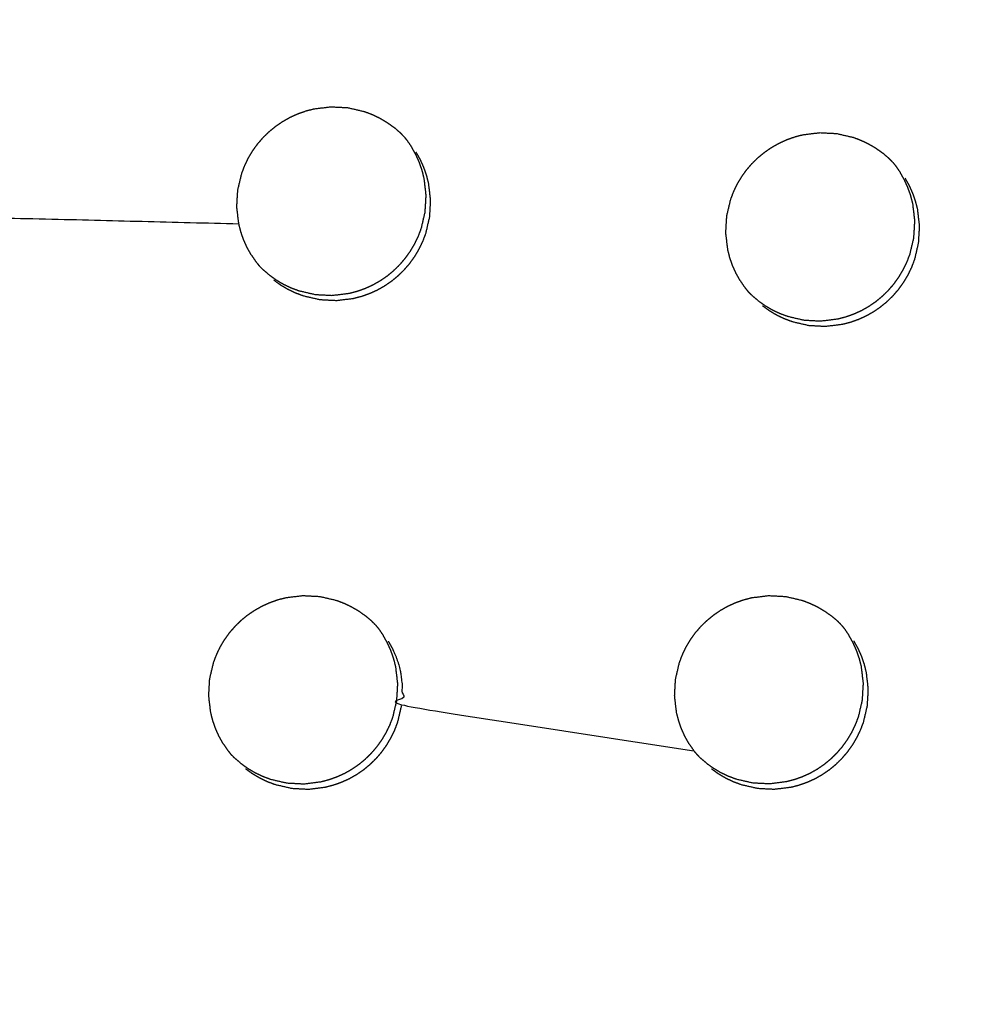
# Model space of a CAD drawing. Units: millimetres. Extents: x 36701 to 68905, y 5636 to 15930.
# Drawn here: x 60668 to 60702, y 8146 to 8182 of the extents above; entities that cross this region are included whole.
import ezdxf

# ---------------------------------------------------------------- set-up
doc = ezdxf.new("R2010")
doc.units = ezdxf.units.MM
doc.header["$MEASUREMENT"] = 0
doc.layers.add('1-建筑轮廓线', color=20, linetype='Continuous', lineweight=20)
doc.styles.add('黒体7', font='arial.ttf')
doc.dimstyles.new('正常1比1尺寸', dxfattribs={"dimtxt": 100, "dimasz": 2.5, "dimexe": 1.25, "dimexo": 0.625, "dimtad": 1, "dimdec": 0, "dimdsep": 46, "dimtxsty": '黒体7', "dimcen": 2.5, "dimclrd": 4, "dimclre": 4, "dimclrt": 3, "dimadec": 0, "dimazin": 0, "dimtfac": 1, "dimtdec": 0, "dimtmove": 0, "dimatfit": 3, "dimfxl": 1, "dimtfillclr": 3, "dimarcsym": 0})

# ---------------------------------------------------------------- blocks, each defined once
blk = doc.blocks.new('*D39')
at = {"layer": '1-建筑轮廓线', "color": 4, "lineweight": -2, "transparency": 16777216}
for p, q in [((60315.086, 10824.399), (61874.253, 10824.399)), ((61873.003, 10821.899), (61873.003, 7491.236)), ((61050.351, 7488.736), (61874.253, 7488.736))]:
    blk.add_line(p, q, dxfattribs=at)
at = {"layer": '1-建筑轮廓线', "color": 4, "transparency": 16777216}
for points in [[(61872.587, 10821.899), (61873.42, 10821.899), (61873.003, 10824.399)], [(61872.587, 7491.236), (61873.42, 7491.236), (61873.003, 7488.736)]]:
    blk.add_solid(points, dxfattribs=at)
at = {"layer": 'Defpoints', "color": 0, "transparency": 16777216}
for p in [(60314.461, 10824.399), (61049.726, 7488.736), (61873.003, 7488.736)]:
    blk.add_point(p, dxfattribs=at)
at = {"layer": '1-建筑轮廓线', "color": 3, "transparency": 16777216, "insert": (61821.287, 9156.567), "char_height": 100, "attachment_point": 5, "rotation": 90, "style": '黒体7'}
blk.add_mtext('3336', dxfattribs=at)
blk = doc.blocks.new('*D40')
at = {"layer": '1-建筑轮廓线', "color": 4, "lineweight": -2, "transparency": 16777216}
for p, q in [((56429.167, 9169.409), (56429.167, 7033.329)), ((61358.729, 7766.651), (61358.729, 7033.329)), ((61356.229, 7034.579), (56431.667, 7034.579))]:
    blk.add_line(p, q, dxfattribs=at)
at = {"layer": '1-建筑轮廓线', "color": 4, "transparency": 16777216}
for points in [[(56431.667, 7034.995), (56431.667, 7034.162), (56429.167, 7034.579)], [(61356.229, 7034.995), (61356.229, 7034.162), (61358.729, 7034.579)]]:
    blk.add_solid(points, dxfattribs=at)
at = {"layer": 'Defpoints', "color": 0, "transparency": 16777216}
for p in [(56429.167, 9170.034), (61358.729, 7767.276), (56429.167, 7034.579)]:
    blk.add_point(p, dxfattribs=at)
at = {"layer": '1-建筑轮廓线', "color": 3, "transparency": 16777216, "insert": (58893.948, 7086.295), "char_height": 100, "attachment_point": 5, "style": '黒体7'}
blk.add_mtext('4930', dxfattribs=at)
blk = doc.blocks.new('*D67')
at = {"layer": '1-建筑轮廓线', "color": 4, "lineweight": -2, "transparency": 16777216}
for p, q in [((60521.508, 9068.525), (61089.232, 9068.525)), ((61087.982, 9066.025), (61087.982, 8008.428)), ((60847.045, 8005.928), (61089.232, 8005.928))]:
    blk.add_line(p, q, dxfattribs=at)
at = {"layer": '1-建筑轮廓线', "color": 4, "transparency": 16777216}
for points in [[(61087.565, 9066.025), (61088.399, 9066.025), (61087.982, 9068.525)], [(61087.565, 8008.428), (61088.399, 8008.428), (61087.982, 8005.928)]]:
    blk.add_solid(points, dxfattribs=at)
at = {"layer": 'Defpoints', "color": 0, "transparency": 16777216}
for p in [(60520.883, 9068.525), (60846.42, 8005.928), (61087.982, 8005.928)]:
    blk.add_point(p, dxfattribs=at)
at = {"layer": '1-建筑轮廓线', "color": 3, "transparency": 16777216, "insert": (61036.266, 8537.227), "char_height": 100, "attachment_point": 5, "rotation": 90, "style": '黒体7'}
blk.add_mtext('1063', dxfattribs=at)
blk = doc.blocks.new('*D68')
at = {"layer": '1-建筑轮廓线', "color": 4, "lineweight": -2, "transparency": 16777216}
for p, q in [((60299.87, 9121.273), (60299.87, 8844.62)), ((60847.045, 8006.553), (60847.045, 8847.12)), ((60844.545, 8845.87), (60302.37, 8845.87))]:
    blk.add_line(p, q, dxfattribs=at)
at = {"layer": '1-建筑轮廓线', "color": 4, "transparency": 16777216}
for points in [[(60302.37, 8846.287), (60302.37, 8845.454), (60299.87, 8845.87)], [(60844.545, 8846.287), (60844.545, 8845.454), (60847.045, 8845.87)]]:
    blk.add_solid(points, dxfattribs=at)
at = {"layer": 'Defpoints', "color": 0, "transparency": 16777216}
for p in [(60299.87, 9121.898), (60299.87, 8845.87), (60847.045, 8005.928)]:
    blk.add_point(p, dxfattribs=at)
at = {"layer": '1-建筑轮廓线', "color": 3, "transparency": 16777216, "insert": (60573.457, 8897.348), "char_height": 100, "attachment_point": 5, "style": '黒体7'}
blk.add_mtext('547', dxfattribs=at)

msp = doc.modelspace()

# ---------------------------------------------------------------- linework, layer by layer
at = {"color": 0}
for points, knots in [([(60694.405, 8471.233), (60713.219, 8450.254), (60732.032, 8429.275), (60755.329, 8403.258), (60778.626, 8377.24), (60801.88, 8351.27), (60825.135, 8325.299), (60848.331, 8299.394), (60871.527, 8273.49), (60894.648, 8247.668), (60917.769, 8221.846), (60940.8, 8196.126), (60963.83, 8170.406), (60986.754, 8144.806), (61009.677, 8119.205), (61032.477, 8093.742), (61055.278, 8068.279), (61077.939, 8042.971), (61100.601, 8017.663), (61123.107, 7992.528), (61145.614, 7967.393), (61167.95, 7942.448), (61190.286, 7917.503), (61212.436, 7892.766), (61234.586, 7868.03), (61256.535, 7843.518), (61278.483, 7819.006), (61290.478, 7805.602), (61302.473, 7792.198)], [-51.922919, -51.922919, -51.922919, -51, -51, -50, -50, -49, -49, -48, -48, -47, -47, -46, -46, -45, -45, -44, -44, -43, -43, -42, -42, -41, -41, -40, -40, -39, -39, -38.21616, -38.21616, -38.21616]), ([(60672.704, 8460.303), (60705.053, 8424.176), (60737.403, 8388.049), (60769.689, 8351.992), (60801.976, 8315.935), (60834.156, 8279.997), (60866.335, 8244.06), (60898.363, 8208.292), (60930.39, 8172.524), (60962.221, 8136.975), (60994.053, 8101.426), (61025.643, 8066.146), (61057.234, 8030.866), (61088.54, 7995.904), (61119.847, 7960.941), (61150.825, 7926.344), (61181.804, 7891.748), (61212.412, 7857.565), (61243.02, 7823.383), (61273.215, 7789.662), (61303.409, 7755.941)], [40, 40, 40, 41, 41, 42, 42, 43, 43, 44, 44, 45, 45, 46, 46, 47, 47, 48, 48, 49, 49, 50, 50, 50]), ([(61065.014, 7542.475), (61034.819, 7576.196), (61004.624, 7609.917), (60974.016, 7644.1), (60943.408, 7678.282), (60912.43, 7712.879), (60881.451, 7747.476), (60850.145, 7782.438), (60818.838, 7817.401), (60787.248, 7852.681), (60755.657, 7887.961), (60723.826, 7923.51), (60691.994, 7959.058), (60659.967, 7994.826), (60627.94, 8030.594), (60595.76, 8066.532), (60563.581, 8102.469), (60531.294, 8138.526), (60499.008, 8174.583), (60466.658, 8210.711), (60434.309, 8246.838)], [26, 26, 26, 27, 27, 28, 28, 29, 29, 30, 30, 31, 31, 32, 32, 33, 33, 34, 34, 35, 35, 36, 36, 36]), ([(61029.08, 7547.395), (61017.077, 7560.791), (61005.074, 7574.188), (60983.125, 7598.699), (60961.177, 7623.211), (60939.026, 7647.948), (60916.876, 7672.685), (60894.54, 7697.63), (60872.204, 7722.575), (60849.697, 7747.71), (60827.19, 7772.845), (60804.529, 7798.153), (60781.868, 7823.461), (60759.067, 7848.924), (60736.267, 7874.387), (60713.344, 7899.988), (60690.42, 7925.588), (60667.39, 7951.308), (60644.36, 7977.028), (60621.239, 8002.85), (60598.117, 8028.671), (60574.921, 8054.576), (60551.725, 8080.481), (60528.471, 8106.451), (60505.216, 8132.422), (60481.919, 8158.439), (60458.622, 8184.457), (60438.269, 8207.202), (60417.915, 8229.947)], [5.216138, 5.216138, 5.216138, 6, 6, 7, 7, 8, 8, 9, 9, 10, 10, 11, 11, 12, 12, 13, 13, 14, 14, 15, 15, 16, 16, 17, 17, 18, 18, 18.999628, 18.999628, 18.999628]), ([(60676.632, 8173.423), (60676.557, 8173.555), (60676.483, 8173.688), (60676.421, 8173.826), (60676.358, 8173.965), (60676.308, 8174.108), (60676.258, 8174.252), (60676.221, 8174.399), (60676.183, 8174.547), (60676.148, 8174.849), (60676.112, 8175.151), (60676.129, 8175.455), (60676.147, 8175.758), (60676.217, 8176.055), (60676.287, 8176.351), (60676.341, 8176.494), (60676.395, 8176.637), (60676.462, 8176.774), (60676.528, 8176.912), (60676.606, 8177.043), (60676.683, 8177.174), (60676.772, 8177.298), (60676.862, 8177.422), (60676.961, 8177.538), (60677.061, 8177.654), (60677.17, 8177.76), (60677.28, 8177.867), (60677.397, 8177.963), (60677.515, 8178.06), (60677.641, 8178.146), (60677.767, 8178.233), (60677.901, 8178.308), (60678.034, 8178.383), (60678.173, 8178.446), (60678.311, 8178.509), (60678.455, 8178.559), (60678.598, 8178.61), (60678.746, 8178.648), (60678.894, 8178.686), (60679.197, 8178.723), (60679.499, 8178.76), (60679.803, 8178.744), (60680.107, 8178.728), (60680.403, 8178.659), (60680.699, 8178.591), (60680.842, 8178.538), (60680.984, 8178.485), (60681.121, 8178.419), (60681.259, 8178.353), (60681.39, 8178.275), (60681.521, 8178.197), (60681.644, 8178.109), (60681.767, 8178.021)], [-21, -21, -21, -20, -20, -19, -19, -18, -18, -17, -17, -16, -16, -15, -15, -14, -14, -13, -13, -12, -12, -11, -11, -10, -10, -9, -9, -8, -8, -7, -7, -6, -6, -5, -5, -4, -4, -3, -3, -2, -2, -1, -1, 0, 0, 1, 1, 2, 2, 3, 3, 4, 4, 5, 5, 5]), ([(60682.125, 8177.694), (60682.061, 8177.759), (60681.997, 8177.824), (60681.882, 8177.923), (60681.767, 8178.021), (60681.767, 8178.021), (60681.767, 8178.021)], [4.40177, 4.40177, 4.40177, 5, 5, 6, 6, 6.000951, 6.000951, 6.000951]), ([(60682.125, 8177.694), (60682.182, 8177.623), (60682.24, 8177.553), (60682.325, 8177.428), (60682.411, 8177.302)], [-0.597903, -0.597903, -0.597903, 0, 0, 0.999964, 0.999964, 0.999964]), ([(60694.245, 8172.491), (60694.17, 8172.624), (60694.096, 8172.756), (60694.033, 8172.895), (60693.971, 8173.033), (60693.921, 8173.177), (60693.871, 8173.32), (60693.834, 8173.468), (60693.797, 8173.615), (60693.761, 8173.917), (60693.725, 8174.219), (60693.743, 8174.522), (60693.761, 8174.826), (60693.831, 8175.123), (60693.901, 8175.419), (60693.955, 8175.562), (60694.009, 8175.704), (60694.075, 8175.842), (60694.141, 8175.979), (60694.219, 8176.11), (60694.297, 8176.241), (60694.386, 8176.365), (60694.475, 8176.489), (60694.575, 8176.605), (60694.676, 8176.721), (60694.784, 8176.827), (60694.893, 8176.934), (60695.011, 8177.031), (60695.129, 8177.127), (60695.255, 8177.214), (60695.381, 8177.3), (60695.515, 8177.375), (60695.648, 8177.45), (60695.787, 8177.513), (60695.925, 8177.576), (60696.069, 8177.627), (60696.212, 8177.677), (60696.36, 8177.716), (60696.508, 8177.754), (60696.81, 8177.791), (60697.113, 8177.828), (60697.417, 8177.812), (60697.72, 8177.796), (60698.017, 8177.727), (60698.313, 8177.659), (60698.455, 8177.606), (60698.596, 8177.553), (60698.734, 8177.487), (60698.871, 8177.421), (60699.003, 8177.344), (60699.134, 8177.266), (60699.257, 8177.178), (60699.38, 8177.09)], [-21, -21, -21, -20, -20, -19, -19, -18, -18, -17, -17, -16, -16, -15, -15, -14, -14, -13, -13, -12, -12, -11, -11, -10, -10, -9, -9, -8, -8, -7, -7, -6, -6, -5, -5, -4, -4, -3, -3, -2, -2, -1, -1, 0, 0, 1, 1, 2, 2, 3, 3, 4, 4, 5, 5, 5]), ([(60677.276, 8172.704), (60677.4, 8172.615), (60677.524, 8172.527), (60677.654, 8172.449), (60677.784, 8172.372), (60677.921, 8172.307), (60678.058, 8172.241), (60678.201, 8172.188), (60678.344, 8172.134), (60678.64, 8172.066), (60678.936, 8171.997), (60679.24, 8171.981), (60679.543, 8171.965), (60679.846, 8172.002), (60680.148, 8172.039), (60680.295, 8172.077), (60680.443, 8172.115), (60680.587, 8172.166), (60680.731, 8172.217), (60680.871, 8172.28), (60681.01, 8172.344), (60681.143, 8172.418), (60681.275, 8172.493), (60681.401, 8172.579), (60681.527, 8172.665), (60681.645, 8172.762), (60681.763, 8172.859), (60681.873, 8172.966), (60681.982, 8173.073), (60682.082, 8173.188), (60682.181, 8173.304), (60682.27, 8173.427), (60682.358, 8173.551), (60682.437, 8173.682), (60682.515, 8173.814), (60682.582, 8173.952), (60682.648, 8174.09), (60682.702, 8174.232), (60682.756, 8174.374), (60682.826, 8174.67), (60682.896, 8174.967), (60682.913, 8175.271), (60682.931, 8175.574), (60682.895, 8175.876), (60682.86, 8176.178), (60682.822, 8176.326), (60682.785, 8176.474), (60682.735, 8176.617), (60682.685, 8176.76), (60682.623, 8176.898), (60682.56, 8177.036), (60682.486, 8177.169), (60682.411, 8177.302)], [0, 0, 0, 1, 1, 2, 2, 3, 3, 4, 4, 5, 5, 6, 6, 7, 7, 8, 8, 9, 9, 10, 10, 11, 11, 12, 12, 13, 13, 14, 14, 15, 15, 16, 16, 17, 17, 18, 18, 19, 19, 20, 20, 21, 21, 22, 22, 23, 23, 24, 24, 25, 25, 26, 26, 26]), ([(60665.788, 8177.128), (60665.863, 8176.995), (60665.938, 8176.862), (60666, 8176.724), (60666.062, 8176.586), (60666.112, 8176.443), (60666.162, 8176.299), (60666.2, 8176.151), (60666.237, 8176.004), (60666.273, 8175.701), (60666.308, 8175.399), (60666.291, 8175.096), (60666.274, 8174.792), (60671.229, 8174.669), (60676.183, 8174.547)], [0, 0, 0, 1, 1, 2, 2, 3, 3, 4, 4, 5, 5, 6, 6, 7, 7, 7]), ([(60677.439, 8172.522), (60677.563, 8172.433), (60677.687, 8172.344), (60677.817, 8172.267), (60677.948, 8172.19), (60678.084, 8172.124), (60678.221, 8172.059), (60678.364, 8172.005), (60678.507, 8171.952), (60678.803, 8171.883), (60679.099, 8171.815), (60679.403, 8171.799), (60679.707, 8171.783), (60680.009, 8171.82), (60680.312, 8171.857), (60680.459, 8171.895), (60680.606, 8171.933), (60680.751, 8171.984), (60680.895, 8172.035), (60681.034, 8172.098), (60681.174, 8172.161), (60681.306, 8172.236), (60681.438, 8172.311), (60681.564, 8172.397), (60681.69, 8172.483), (60681.808, 8172.58), (60681.927, 8172.677), (60682.036, 8172.784), (60682.145, 8172.891), (60682.245, 8173.006), (60682.344, 8173.121), (60682.433, 8173.245), (60682.522, 8173.369), (60682.6, 8173.5), (60682.678, 8173.632), (60682.745, 8173.77), (60682.811, 8173.907), (60682.865, 8174.049), (60682.919, 8174.192), (60682.989, 8174.488), (60683.059, 8174.785), (60683.077, 8175.088), (60683.094, 8175.392), (60683.058, 8175.694), (60683.023, 8175.996), (60682.985, 8176.144), (60682.948, 8176.292), (60682.898, 8176.435), (60682.848, 8176.578), (60682.786, 8176.716), (60682.723, 8176.854), (60682.649, 8176.987), (60682.574, 8177.12)], [0, 0, 0, 1, 1, 2, 2, 3, 3, 4, 4, 5, 5, 6, 6, 7, 7, 8, 8, 9, 9, 10, 10, 11, 11, 12, 12, 13, 13, 14, 14, 15, 15, 16, 16, 17, 17, 18, 18, 19, 19, 20, 20, 21, 21, 22, 22, 23, 23, 24, 24, 25, 25, 26, 26, 26]), ([(60699.733, 8176.768), (60699.671, 8176.83), (60699.61, 8176.893), (60699.495, 8176.991), (60699.38, 8177.09)], [4.425335, 4.425335, 4.425335, 5, 5, 5.999164, 5.999164, 5.999164]), ([(60699.733, 8176.768), (60699.789, 8176.699), (60699.844, 8176.631), (60699.93, 8176.506), (60700.016, 8176.38)], [-0.580892, -0.580892, -0.580892, 0, 0, 0.999525, 0.999525, 0.999525]), ([(60694.88, 8171.781), (60695.004, 8171.693), (60695.128, 8171.604), (60695.258, 8171.527), (60695.389, 8171.45), (60695.526, 8171.385), (60695.662, 8171.319), (60695.805, 8171.266), (60695.948, 8171.213), (60696.244, 8171.144), (60696.54, 8171.075), (60696.844, 8171.059), (60697.148, 8171.044), (60697.45, 8171.081), (60697.752, 8171.118), (60697.899, 8171.156), (60698.047, 8171.194), (60698.191, 8171.245), (60698.335, 8171.296), (60698.475, 8171.359), (60698.614, 8171.422), (60698.746, 8171.497), (60698.879, 8171.572), (60699.004, 8171.658), (60699.13, 8171.744), (60699.249, 8171.841), (60699.367, 8171.938), (60699.477, 8172.045), (60699.586, 8172.152), (60699.685, 8172.267), (60699.784, 8172.382), (60699.873, 8172.506), (60699.962, 8172.63), (60700.04, 8172.761), (60700.118, 8172.893), (60700.185, 8173.031), (60700.251, 8173.168), (60700.305, 8173.31), (60700.36, 8173.453), (60700.429, 8173.749), (60700.499, 8174.045), (60700.517, 8174.349), (60700.535, 8174.653), (60700.5, 8174.954), (60700.464, 8175.256), (60700.427, 8175.404), (60700.389, 8175.552), (60700.339, 8175.695), (60700.289, 8175.838), (60700.227, 8175.976), (60700.165, 8176.114), (60700.09, 8176.247), (60700.016, 8176.38)], [0.001092, 0.001092, 0.001092, 1, 1, 2, 2, 3, 3, 4, 4, 5, 5, 6, 6, 7, 7, 8, 8, 9, 9, 10, 10, 11, 11, 12, 12, 13, 13, 14, 14, 15, 15, 16, 16, 17, 17, 18, 18, 19, 19, 20, 20, 21, 21, 22, 22, 23, 23, 24, 24, 25, 25, 26, 26, 26]), ([(60695.051, 8171.59), (60695.175, 8171.502), (60695.299, 8171.413), (60695.429, 8171.336), (60695.56, 8171.259), (60695.697, 8171.193), (60695.834, 8171.128), (60695.976, 8171.075), (60696.119, 8171.021), (60696.415, 8170.953), (60696.711, 8170.884), (60697.015, 8170.868), (60697.319, 8170.852), (60697.621, 8170.89), (60697.923, 8170.927), (60698.07, 8170.964), (60698.218, 8171.002), (60698.362, 8171.053), (60698.506, 8171.104), (60698.646, 8171.168), (60698.785, 8171.231), (60698.918, 8171.306), (60699.05, 8171.381), (60699.176, 8171.466), (60699.301, 8171.552), (60699.42, 8171.649), (60699.538, 8171.746), (60699.648, 8171.854), (60699.758, 8171.961), (60699.857, 8172.076), (60699.956, 8172.191), (60700.044, 8172.315), (60700.133, 8172.438), (60700.211, 8172.57), (60700.29, 8172.701), (60700.356, 8172.839), (60700.423, 8172.977), (60700.477, 8173.119), (60700.531, 8173.261), (60700.601, 8173.558), (60700.671, 8173.854), (60700.688, 8174.158), (60700.706, 8174.461), (60700.671, 8174.763), (60700.636, 8175.065), (60700.598, 8175.213), (60700.56, 8175.361), (60700.51, 8175.504), (60700.46, 8175.647), (60700.398, 8175.785), (60700.336, 8175.923), (60700.261, 8176.056), (60700.187, 8176.189)], [0, 0, 0, 1, 1, 2, 2, 3, 3, 4, 4, 5, 5, 6, 6, 7, 7, 8, 8, 9, 9, 10, 10, 11, 11, 12, 12, 13, 13, 14, 14, 15, 15, 16, 16, 17, 17, 18, 18, 19, 19, 20, 20, 21, 21, 22, 22, 23, 23, 24, 24, 25, 25, 26, 26, 26]), ([(60676.632, 8173.423), (60676.632, 8173.423), (60676.632, 8173.423), (60676.718, 8173.297), (60676.803, 8173.171), (60676.861, 8173.101), (60676.919, 8173.03)], [1.999368, 1.999368, 1.999368, 2, 2, 3, 3, 3.599669, 3.599669, 3.599669]), ([(60677.275, 8172.704), (60677.16, 8172.803), (60677.045, 8172.902), (60676.982, 8172.966), (60676.919, 8173.03)], [7.000681, 7.000681, 7.000681, 8, 8, 8.592483, 8.592483, 8.592483]), ([(60694.245, 8172.491), (60694.245, 8172.491), (60694.245, 8172.491), (60694.331, 8172.365), (60694.416, 8172.24), (60694.473, 8172.17), (60694.53, 8172.101)], [1.99923, 1.99923, 1.99923, 2, 2, 3, 3, 3.591598, 3.591598, 3.591598]), ([(60694.88, 8171.781), (60694.88, 8171.782), (60694.88, 8171.782), (60694.765, 8171.881), (60694.649, 8171.979), (60694.59, 8172.04), (60694.53, 8172.101)], [6.999145, 6.999145, 6.999145, 7, 7, 8, 8, 8.560714, 8.560714, 8.560714]), ([(60675.62, 8155.814), (60675.545, 8155.947), (60675.471, 8156.079), (60675.409, 8156.218), (60675.347, 8156.356), (60675.297, 8156.5), (60675.247, 8156.643), (60675.209, 8156.791), (60675.172, 8156.938), (60675.136, 8157.24), (60675.101, 8157.542), (60675.118, 8157.846), (60675.136, 8158.149), (60675.206, 8158.446), (60675.276, 8158.742), (60675.33, 8158.885), (60675.385, 8159.028), (60675.451, 8159.165), (60675.517, 8159.302), (60675.595, 8159.433), (60675.673, 8159.564), (60675.762, 8159.688), (60675.851, 8159.812), (60675.951, 8159.928), (60676.051, 8160.044), (60676.159, 8160.151), (60676.268, 8160.257), (60676.386, 8160.354), (60676.504, 8160.45), (60676.63, 8160.537), (60676.757, 8160.623), (60676.89, 8160.698), (60677.023, 8160.773), (60677.162, 8160.836), (60677.301, 8160.899), (60677.444, 8160.95), (60677.587, 8161), (60677.735, 8161.038), (60677.884, 8161.077), (60678.186, 8161.114), (60678.488, 8161.151), (60678.792, 8161.135), (60679.095, 8161.119), (60679.392, 8161.05), (60679.688, 8160.982), (60679.83, 8160.929), (60679.972, 8160.876), (60680.11, 8160.81), (60680.247, 8160.744), (60680.378, 8160.667), (60680.51, 8160.589), (60680.633, 8160.501), (60680.756, 8160.413)], [-21, -21, -21, -20, -20, -19, -19, -18, -18, -17, -17, -16, -16, -15, -15, -14, -14, -13, -13, -12, -12, -11, -11, -10, -10, -9, -9, -8, -8, -7, -7, -6, -6, -5, -5, -4, -4, -3, -3, -2, -2, -1, -1, 0, 0, 1, 1, 2, 2, 3, 3, 4, 4, 5, 5, 5]), ([(60692.399, 8155.814), (60692.325, 8155.946), (60692.251, 8156.079), (60692.189, 8156.217), (60692.126, 8156.355), (60692.076, 8156.499), (60692.026, 8156.642), (60691.989, 8156.789), (60691.951, 8156.937), (60691.916, 8157.239), (60691.881, 8157.541), (60691.898, 8157.844), (60691.916, 8158.148), (60691.986, 8158.444), (60692.056, 8158.741), (60692.11, 8158.883), (60692.165, 8159.026), (60692.231, 8159.163), (60692.297, 8159.3), (60692.375, 8159.431), (60692.453, 8159.562), (60692.542, 8159.687), (60692.631, 8159.811), (60692.731, 8159.927), (60692.831, 8160.043), (60692.94, 8160.149), (60693.049, 8160.255), (60693.167, 8160.352), (60693.284, 8160.449), (60693.411, 8160.535), (60693.537, 8160.621), (60693.67, 8160.696), (60693.803, 8160.772), (60693.942, 8160.834), (60694.081, 8160.897), (60694.224, 8160.948), (60694.368, 8160.999), (60694.516, 8161.037), (60694.663, 8161.075), (60694.966, 8161.112), (60695.268, 8161.15), (60695.572, 8161.134), (60695.876, 8161.118), (60696.172, 8161.049), (60696.468, 8160.981), (60696.61, 8160.928), (60696.752, 8160.875), (60696.889, 8160.809), (60697.027, 8160.743), (60697.158, 8160.666), (60697.289, 8160.588), (60697.412, 8160.5), (60697.535, 8160.412)], [-21, -21, -21, -20, -20, -19, -19, -18, -18, -17, -17, -16, -16, -15, -15, -14, -14, -13, -13, -12, -12, -11, -11, -10, -10, -9, -9, -8, -8, -7, -7, -6, -6, -5, -5, -4, -4, -3, -3, -2, -2, -1, -1, 0, 0, 1, 1, 2, 2, 3, 3, 4, 4, 5, 5, 5]), ([(60681.108, 8160.091), (60681.046, 8160.153), (60680.985, 8160.216), (60680.87, 8160.314), (60680.756, 8160.413)], [4.42525, 4.42525, 4.42525, 5, 5, 5.999033, 5.999033, 5.999033]), ([(60697.886, 8160.091), (60697.825, 8160.153), (60697.765, 8160.215), (60697.65, 8160.314), (60697.535, 8160.412)], [4.431594, 4.431594, 4.431594, 5, 5, 5.999303, 5.999303, 5.999303]), ([(60681.108, 8160.091), (60681.164, 8160.022), (60681.22, 8159.954), (60681.306, 8159.829), (60681.391, 8159.703)], [-0.581859, -0.581859, -0.581859, 0, 0, 0.999055, 0.999055, 0.999055]), ([(60697.886, 8160.091), (60697.939, 8160.026), (60697.992, 8159.962), (60698.078, 8159.836), (60698.163, 8159.711)], [-0.552211, -0.552211, -0.552211, 0, 0, 0.998356, 0.998356, 0.998356]), ([(60676.256, 8155.105), (60676.379, 8155.016), (60676.503, 8154.927), (60676.634, 8154.85), (60676.764, 8154.773), (60676.901, 8154.708), (60677.038, 8154.642), (60677.18, 8154.589), (60677.323, 8154.535), (60677.619, 8154.467), (60677.915, 8154.399), (60678.219, 8154.383), (60678.523, 8154.367), (60678.825, 8154.404), (60679.128, 8154.441), (60679.275, 8154.479), (60679.422, 8154.517), (60679.566, 8154.568), (60679.71, 8154.619), (60679.85, 8154.682), (60679.989, 8154.745), (60680.122, 8154.82), (60680.254, 8154.895), (60680.38, 8154.981), (60680.506, 8155.067), (60680.624, 8155.164), (60680.742, 8155.261), (60680.852, 8155.368), (60680.962, 8155.475), (60681.061, 8155.59), (60681.16, 8155.705), (60681.249, 8155.829), (60681.337, 8155.953), (60681.416, 8156.084), (60681.494, 8156.216), (60681.561, 8156.354), (60681.627, 8156.491), (60681.681, 8156.633), (60681.735, 8156.776), (60681.805, 8157.072), (60681.875, 8157.368), (60681.893, 8157.672), (60681.91, 8157.976), (60681.875, 8158.278), (60681.839, 8158.579), (60681.802, 8158.727), (60681.764, 8158.875), (60681.714, 8159.018), (60681.664, 8159.161), (60681.602, 8159.299), (60681.54, 8159.437), (60681.466, 8159.57), (60681.391, 8159.703)], [0, 0, 0, 1, 1, 2, 2, 3, 3, 4, 4, 5, 5, 6, 6, 7, 7, 8, 8, 9, 9, 10, 10, 11, 11, 12, 12, 13, 13, 14, 14, 15, 15, 16, 16, 17, 17, 18, 18, 19, 19, 20, 20, 21, 21, 22, 22, 23, 23, 24, 24, 25, 25, 26, 26, 26]), ([(60681.562, 8159.512), (60681.637, 8159.379), (60681.712, 8159.246), (60681.774, 8159.108), (60681.836, 8158.97), (60681.886, 8158.827), (60681.936, 8158.684), (60681.973, 8158.536), (60682.011, 8158.388), (60682.046, 8158.086), (60682.081, 8157.785), (60682.064, 8157.481), (60682.046, 8157.177), (60687.309, 8156.37), (60692.571, 8155.562)], [0, 0, 0, 1, 1, 2, 2, 3, 3, 4, 4, 5, 5, 6, 6, 7, 7, 7]), ([(60693.028, 8155.112), (60693.151, 8155.024), (60693.275, 8154.935), (60693.405, 8154.858), (60693.536, 8154.781), (60693.673, 8154.716), (60693.809, 8154.65), (60693.952, 8154.597), (60694.094, 8154.543), (60694.391, 8154.475), (60694.687, 8154.407), (60694.99, 8154.391), (60695.294, 8154.375), (60695.596, 8154.412), (60695.898, 8154.45), (60696.046, 8154.487), (60696.193, 8154.525), (60696.337, 8154.576), (60696.482, 8154.627), (60696.621, 8154.691), (60696.761, 8154.754), (60696.893, 8154.829), (60697.025, 8154.903), (60697.151, 8154.989), (60697.277, 8155.075), (60697.395, 8155.172), (60697.513, 8155.269), (60697.623, 8155.377), (60697.732, 8155.484), (60697.832, 8155.599), (60697.931, 8155.714), (60698.02, 8155.838), (60698.109, 8155.961), (60698.187, 8156.093), (60698.265, 8156.224), (60698.332, 8156.362), (60698.398, 8156.5), (60698.452, 8156.642), (60698.506, 8156.784), (60698.576, 8157.08), (60698.646, 8157.377), (60698.664, 8157.68), (60698.682, 8157.984), (60698.646, 8158.286), (60698.611, 8158.588), (60698.573, 8158.735), (60698.536, 8158.883), (60698.486, 8159.026), (60698.436, 8159.169), (60698.374, 8159.307), (60698.312, 8159.445), (60698.238, 8159.578), (60698.163, 8159.711)], [0, 0, 0, 1, 1, 2, 2, 3, 3, 4, 4, 5, 5, 6, 6, 7, 7, 8, 8, 9, 9, 10, 10, 11, 11, 12, 12, 13, 13, 14, 14, 15, 15, 16, 16, 17, 17, 18, 18, 19, 19, 20, 20, 21, 21, 22, 22, 23, 23, 24, 24, 25, 25, 26, 26, 26]), ([(60693.206, 8154.913), (60693.33, 8154.824), (60693.453, 8154.736), (60693.584, 8154.659), (60693.714, 8154.582), (60693.851, 8154.517), (60693.988, 8154.451), (60694.13, 8154.398), (60694.273, 8154.344), (60694.569, 8154.276), (60694.865, 8154.208), (60695.169, 8154.192), (60695.472, 8154.176), (60695.775, 8154.213), (60696.077, 8154.25), (60696.224, 8154.288), (60696.371, 8154.326), (60696.516, 8154.377), (60696.66, 8154.428), (60696.799, 8154.491), (60696.939, 8154.555), (60697.071, 8154.63), (60697.203, 8154.704), (60697.329, 8154.79), (60697.455, 8154.876), (60697.573, 8154.973), (60697.692, 8155.07), (60697.801, 8155.178), (60697.911, 8155.285), (60698.01, 8155.4), (60698.109, 8155.515), (60698.198, 8155.639), (60698.287, 8155.762), (60698.365, 8155.894), (60698.443, 8156.025), (60698.51, 8156.163), (60698.576, 8156.301), (60698.631, 8156.443), (60698.685, 8156.585), (60698.755, 8156.881), (60698.825, 8157.177), (60698.843, 8157.481), (60698.86, 8157.785), (60698.824, 8158.087), (60698.789, 8158.388), (60698.751, 8158.536), (60698.714, 8158.684), (60698.664, 8158.827), (60698.615, 8158.97), (60698.553, 8159.108), (60698.49, 8159.246), (60698.416, 8159.379), (60698.341, 8159.512)], [0, 0, 0, 1, 1, 2, 2, 3, 3, 4, 4, 5, 5, 6, 6, 7, 7, 8, 8, 9, 9, 10, 10, 11, 11, 12, 12, 13, 13, 14, 14, 15, 15, 16, 16, 17, 17, 18, 18, 19, 19, 20, 20, 21, 21, 22, 22, 23, 23, 24, 24, 25, 25, 26, 26, 26]), ([(60676.427, 8154.913), (60676.551, 8154.825), (60676.674, 8154.736), (60676.805, 8154.659), (60676.935, 8154.582), (60677.072, 8154.517), (60677.209, 8154.451), (60677.352, 8154.398), (60677.494, 8154.344), (60677.791, 8154.276), (60678.087, 8154.207), (60678.39, 8154.191), (60678.694, 8154.175), (60678.996, 8154.213), (60679.299, 8154.25), (60679.446, 8154.288), (60679.593, 8154.326), (60679.737, 8154.377), (60679.882, 8154.428), (60680.021, 8154.491), (60680.16, 8154.554), (60680.293, 8154.629), (60680.426, 8154.704), (60680.551, 8154.79), (60680.677, 8154.875), (60680.795, 8154.972), (60680.913, 8155.069), (60681.023, 8155.177), (60681.133, 8155.284), (60681.232, 8155.399), (60681.331, 8155.514), (60681.42, 8155.638), (60681.509, 8155.761), (60681.587, 8155.893), (60681.665, 8156.025), (60681.732, 8156.162), (60681.799, 8156.3), (60681.852, 8156.442), (60681.906, 8156.584), (60681.976, 8156.881), (60682.046, 8157.177)], [0, 0, 0, 1, 1, 2, 2, 3, 3, 4, 4, 5, 5, 6, 6, 7, 7, 8, 8, 9, 9, 10, 10, 11, 11, 12, 12, 13, 13, 14, 14, 15, 15, 16, 16, 17, 17, 18, 18, 19, 19, 20, 20, 20]), ([(60675.62, 8155.814), (60675.706, 8155.688), (60675.792, 8155.563), (60675.847, 8155.496), (60675.901, 8155.429)], [2.000664, 2.000664, 2.000664, 3, 3, 3.571036, 3.571036, 3.571036]), ([(60692.399, 8155.813), (60692.485, 8155.688), (60692.571, 8155.562), (60692.625, 8155.497), (60692.679, 8155.431)], [2.001102, 2.001102, 2.001102, 3, 3, 3.559958, 3.559958, 3.559958]), ([(60676.256, 8155.105), (60676.256, 8155.105), (60676.256, 8155.105), (60676.14, 8155.204), (60676.025, 8155.303), (60675.963, 8155.366), (60675.901, 8155.429)], [6.999796, 6.999796, 6.999796, 7, 7, 8, 8, 8.581988, 8.581988, 8.581988]), ([(60693.027, 8155.113), (60692.912, 8155.211), (60692.797, 8155.31), (60692.738, 8155.371), (60692.679, 8155.431)], [7.001158, 7.001158, 7.001158, 8, 8, 8.556176, 8.556176, 8.556176])]:
    msp.add_open_spline(points, degree=2, knots=knots, dxfattribs=at)

# ---------------------------------------------------------------- dimensions: what is measured, and where the dimension line sits
at = {"layer": '1-建筑轮廓线'}
for base, p1, p2, picture, middle in [((61873.003, 7488.736), (60314.461, 10824.399), (61049.726, 7488.736), '*D39', (61821.287, 9156.567)), ((61087.982, 8005.928), (60520.883, 9068.525), (60846.42, 8005.928), '*D67', (61036.266, 8537.227))]:
    dim = msp.add_linear_dim(base=base, p1=p1, p2=p2, angle=90, dimstyle='正常1比1尺寸', dxfattribs=at)
    dim.commit()
    dim.dimension.update_dxf_attribs({"geometry": picture, "text_midpoint": middle})
for base, p1, p2, picture, middle in [((56429.167, 7034.579), (61358.729, 7767.276), (56429.167, 9170.034), '*D40', (58893.948, 7086.295)), ((60299.87, 8845.87), (60847.045, 8005.928), (60299.87, 9121.898), '*D68', (60573.457, 8897.348))]:
    dim = msp.add_linear_dim(base=base, p1=p1, p2=p2, dimstyle='正常1比1尺寸', dxfattribs=at)
    dim.commit()
    dim.dimension.update_dxf_attribs({"geometry": picture, "text_midpoint": middle})

doc.saveas('drawing.dxf')
